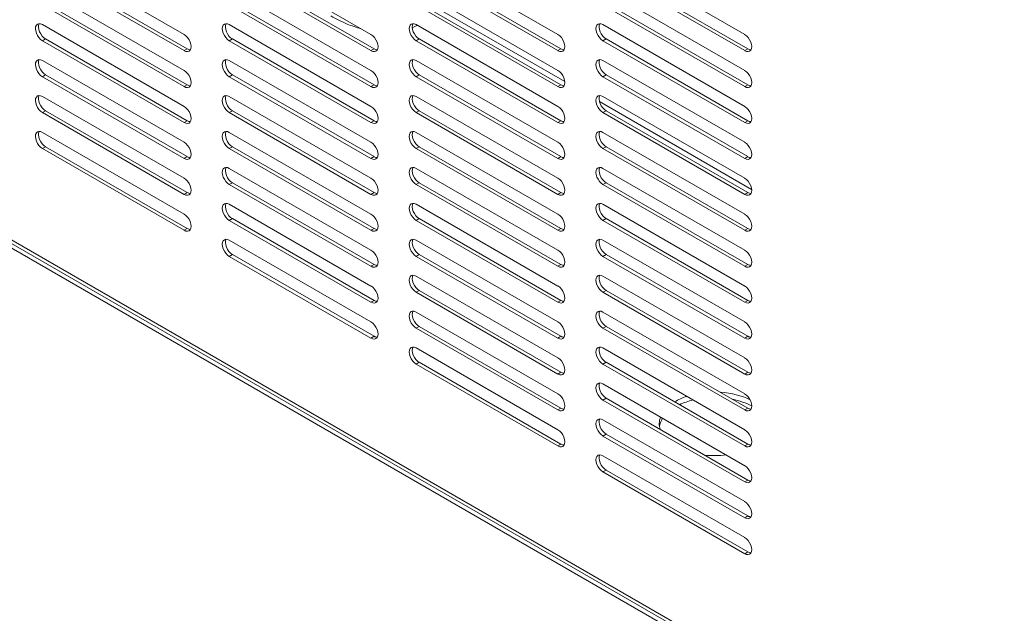
# Model space of a CAD drawing. Units: millimetres. Extents: x -3679 to 17205, y -940 to 8446.
# Drawn here: x 1289 to 1446, y 3182 to 3277 of the extents above; entities that cross this region are included whole.
import ezdxf

# ---------------------------------------------------------------- set-up
doc = ezdxf.new("R2010")
doc.units = ezdxf.units.MM
doc.header["$LTSCALE"] = 20
doc.layers.add('Spigoli tangenti visibili(MAC_ISO)', color=7, linetype='Continuous', lineweight=18)
doc.layers.add('Spigoli visibili(MAC_ISO)', color=7, linetype='Continuous', lineweight=35)

msp = doc.modelspace()

# ---------------------------------------------------------------- linework, layer by layer
at = {"layer": 'Spigoli tangenti visibili(MAC_ISO)', "lineweight": 15}
for p, q in [((929.21, 3448.91), (1545.65, 3093.01)), ((1376.01, 3266.93), (1356.12, 3278.42)), ((1292.99, 3273.43), (1293.48, 3273.72)), ((1322.69, 3273.43), (1323.18, 3273.72)), ((1352.39, 3273.43), (1352.88, 3273.72)), ((1382.08, 3273.43), (1382.58, 3273.72)), ((1315.51, 3271.86), (1316, 3272.14)), ((1345.21, 3271.86), (1345.7, 3272.14)), ((1374.91, 3271.86), (1375.4, 3272.14)), ((1404.6, 3271.86), (1405.1, 3272.14)), ((1292.99, 3267.71), (1293.48, 3268)), ((1322.69, 3267.71), (1323.18, 3268)), ((1352.39, 3267.71), (1352.88, 3268)), ((1382.08, 3267.71), (1382.58, 3268)), ((1315.51, 3266.14), (1316, 3266.43)), ((1345.21, 3266.14), (1345.7, 3266.43)), ((1374.91, 3266.14), (1375.4, 3266.43)), ((1404.6, 3266.14), (1405.1, 3266.43)), ((1405.71, 3249.79), (1381.53, 3263.75)), ((1292.99, 3262), (1293.48, 3262.29)), ((1322.69, 3262), (1323.18, 3262.29)), ((1352.39, 3262), (1352.88, 3262.29)), ((1382.08, 3262), (1382.58, 3262.29)), ((1315.51, 3260.43), (1316, 3260.71)), ((1345.21, 3260.43), (1345.7, 3260.71)), ((1374.91, 3260.43), (1375.4, 3260.71)), ((1404.6, 3260.43), (1405.1, 3260.71)), ((1292.99, 3256.28), (1293.48, 3256.57)), ((1322.69, 3256.28), (1323.18, 3256.57)), ((1352.39, 3256.28), (1352.88, 3256.57)), ((1382.08, 3256.28), (1382.58, 3256.57)), ((1315.51, 3254.71), (1316, 3255)), ((1345.21, 3254.71), (1345.7, 3255)), ((1374.91, 3254.71), (1375.4, 3255)), ((1404.6, 3254.71), (1405.1, 3255)), ((1322.69, 3250.57), (1323.18, 3250.85)), ((1352.39, 3250.57), (1352.88, 3250.85)), ((1382.08, 3250.57), (1382.58, 3250.85)), ((1315.51, 3249), (1316, 3249.28)), ((1345.21, 3249), (1345.7, 3249.28)), ((1374.91, 3249), (1375.4, 3249.28)), ((1404.6, 3249), (1405.1, 3249.28)), ((1322.69, 3244.85), (1323.18, 3245.14)), ((1352.39, 3244.85), (1352.88, 3245.14)), ((1382.08, 3244.85), (1382.58, 3245.14)), ((1315.51, 3243.28), (1316, 3243.57)), ((1345.21, 3243.28), (1345.7, 3243.57)), ((1374.91, 3243.28), (1375.4, 3243.57)), ((1404.6, 3243.28), (1405.1, 3243.57)), ((1322.69, 3239.14), (1323.18, 3239.42)), ((1352.39, 3239.14), (1352.88, 3239.42)), ((1382.08, 3239.14), (1382.58, 3239.42)), ((1345.21, 3237.57), (1345.7, 3237.85)), ((1374.91, 3237.57), (1375.4, 3237.85)), ((1404.6, 3237.57), (1405.1, 3237.85)), ((1352.39, 3233.42), (1352.88, 3233.71)), ((1382.08, 3233.42), (1382.58, 3233.71)), ((1345.21, 3231.85), (1345.7, 3232.14)), ((1374.91, 3231.85), (1375.4, 3232.14)), ((1404.6, 3231.85), (1405.1, 3232.14)), ((1352.39, 3227.71), (1352.88, 3227.99)), ((1382.08, 3227.71), (1382.58, 3227.99)), ((1345.21, 3226.13), (1345.7, 3226.42)), ((1374.91, 3226.13), (1375.4, 3226.42)), ((1404.6, 3226.13), (1405.1, 3226.42)), ((1352.39, 3221.99), (1352.88, 3222.28)), ((1382.08, 3221.99), (1382.58, 3222.28)), ((1374.91, 3220.42), (1375.4, 3220.71)), ((1404.6, 3220.42), (1405.1, 3220.71)), ((1382.08, 3216.28), (1382.58, 3216.56)), ((1374.91, 3214.7), (1375.4, 3214.99)), ((1404.6, 3214.7), (1405.1, 3214.99)), ((1382.08, 3210.56), (1382.58, 3210.85)), ((1374.91, 3208.99), (1375.4, 3209.27)), ((1404.6, 3208.99), (1405.1, 3209.27)), ((1382.08, 3204.84), (1382.58, 3205.13)), ((1404.6, 3203.27), (1405.1, 3203.56)), ((1404.6, 3197.56), (1405.1, 3197.84)), ((1404.6, 3191.84), (1405.1, 3192.13))]:
    msp.add_line(p, q, dxfattribs=at)
at = {"layer": 'Spigoli visibili(MAC_ISO)', "lineweight": 15}
for p, q in [((928.07, 3448.25), (1546.79, 3091.04)), ((929.22, 3448.36), (1546.3, 3092.09)), ((1292.99, 3287.43), (1315.51, 3274.43)), ((1322.69, 3287.43), (1345.21, 3274.43)), ((1352.39, 3287.43), (1374.91, 3274.43)), ((1382.08, 3287.43), (1404.6, 3274.43)), ((1315.51, 3271.86), (1292.99, 3284.86)), ((1293.48, 3285.15), (1316, 3272.14)), ((1345.21, 3271.86), (1322.69, 3284.86)), ((1323.18, 3285.15), (1345.7, 3272.14)), ((1374.91, 3271.86), (1352.39, 3284.86)), ((1352.88, 3285.15), (1375.4, 3272.14)), ((1404.6, 3271.86), (1382.08, 3284.86)), ((1382.58, 3285.15), (1405.1, 3272.14)), ((1292.99, 3281.72), (1315.51, 3268.72)), ((1322.69, 3281.72), (1345.21, 3268.72)), ((1352.39, 3281.72), (1374.91, 3268.72)), ((1382.08, 3281.72), (1404.6, 3268.72)), ((1315.51, 3266.14), (1292.99, 3279.15)), ((1293.48, 3279.43), (1316, 3266.43)), ((1345.21, 3266.14), (1322.69, 3279.15)), ((1323.18, 3279.43), (1345.7, 3266.43)), ((1374.91, 3266.14), (1352.39, 3279.15)), ((1352.88, 3279.43), (1375.4, 3266.43)), ((1404.6, 3266.14), (1382.08, 3279.15)), ((1382.58, 3279.43), (1405.1, 3266.43)), ((1292.99, 3276), (1315.51, 3263)), ((1322.69, 3276), (1345.21, 3263)), ((1352.39, 3276), (1374.91, 3263)), ((1382.08, 3276), (1404.6, 3263)), ((1315.51, 3260.43), (1292.99, 3273.43)), ((1293.48, 3273.72), (1316, 3260.71)), ((1345.21, 3260.43), (1322.69, 3273.43)), ((1323.18, 3273.72), (1345.7, 3260.71)), ((1374.91, 3260.43), (1352.39, 3273.43)), ((1352.88, 3273.72), (1375.4, 3260.71)), ((1404.6, 3260.43), (1382.08, 3273.43)), ((1382.58, 3273.72), (1405.1, 3260.71)), ((1292.99, 3270.29), (1315.51, 3257.28)), ((1322.69, 3270.29), (1345.21, 3257.28)), ((1352.39, 3270.29), (1374.91, 3257.28)), ((1382.08, 3270.29), (1404.6, 3257.28)), ((1315.51, 3254.71), (1292.99, 3267.71)), ((1293.48, 3268), (1316, 3255)), ((1345.21, 3254.71), (1322.69, 3267.71)), ((1323.18, 3268), (1345.7, 3255)), ((1374.91, 3254.71), (1352.39, 3267.71)), ((1352.88, 3268), (1375.4, 3255)), ((1404.6, 3254.71), (1382.08, 3267.71)), ((1382.58, 3268), (1405.1, 3255)), ((1292.99, 3264.57), (1315.51, 3251.57)), ((1322.69, 3264.57), (1345.21, 3251.57)), ((1352.39, 3264.57), (1374.91, 3251.57)), ((1382.08, 3264.57), (1404.6, 3251.57)), ((1315.51, 3249), (1292.99, 3262)), ((1293.48, 3262.29), (1316, 3249.28)), ((1345.21, 3249), (1322.69, 3262)), ((1323.18, 3262.29), (1345.7, 3249.28)), ((1374.91, 3249), (1352.39, 3262)), ((1352.88, 3262.29), (1375.4, 3249.28)), ((1404.6, 3249), (1382.08, 3262)), ((1382.58, 3262.29), (1405.1, 3249.28)), ((1292.99, 3258.86), (1315.51, 3245.85)), ((1322.69, 3258.86), (1345.21, 3245.85)), ((1352.39, 3258.86), (1374.91, 3245.85)), ((1382.08, 3258.86), (1404.6, 3245.85)), ((1315.51, 3243.28), (1292.99, 3256.28)), ((1293.48, 3256.57), (1316, 3243.57)), ((1345.21, 3243.28), (1322.69, 3256.28)), ((1323.18, 3256.57), (1345.7, 3243.57)), ((1374.91, 3243.28), (1352.39, 3256.28)), ((1352.88, 3256.57), (1375.4, 3243.57)), ((1404.6, 3243.28), (1382.08, 3256.28)), ((1382.58, 3256.57), (1405.1, 3243.57)), ((1322.69, 3253.14), (1345.21, 3240.14)), ((1352.39, 3253.14), (1374.91, 3240.14)), ((1382.08, 3253.14), (1404.6, 3240.14)), ((1345.21, 3237.57), (1322.69, 3250.57)), ((1323.18, 3250.85), (1345.7, 3237.85)), ((1374.91, 3237.57), (1352.39, 3250.57)), ((1352.88, 3250.85), (1375.4, 3237.85)), ((1404.6, 3237.57), (1382.08, 3250.57)), ((1382.58, 3250.85), (1405.1, 3237.85)), ((1322.69, 3247.43), (1345.21, 3234.42)), ((1352.39, 3247.43), (1374.91, 3234.42)), ((1382.08, 3247.43), (1404.6, 3234.42)), ((1345.21, 3231.85), (1322.69, 3244.85)), ((1323.18, 3245.14), (1345.7, 3232.14)), ((1374.91, 3231.85), (1352.39, 3244.85)), ((1352.88, 3245.14), (1375.4, 3232.14)), ((1404.6, 3231.85), (1382.08, 3244.85)), ((1382.58, 3245.14), (1405.1, 3232.14)), ((1322.69, 3241.71), (1345.21, 3228.71)), ((1352.39, 3241.71), (1374.91, 3228.71)), ((1382.08, 3241.71), (1404.6, 3228.71)), ((1323.18, 3239.42), (1345.7, 3226.42)), ((1352.88, 3239.42), (1375.4, 3226.42)), ((1382.58, 3239.42), (1405.1, 3226.42)), ((1345.21, 3226.13), (1322.69, 3239.14)), ((1374.91, 3226.13), (1352.39, 3239.14)), ((1404.6, 3226.13), (1382.08, 3239.14)), ((1352.39, 3235.99), (1374.91, 3222.99)), ((1382.08, 3235.99), (1404.6, 3222.99)), ((1374.91, 3220.42), (1352.39, 3233.42)), ((1352.88, 3233.71), (1375.4, 3220.71)), ((1404.6, 3220.42), (1382.08, 3233.42)), ((1382.58, 3233.71), (1405.1, 3220.71)), ((1352.39, 3230.28), (1374.91, 3217.28)), ((1382.08, 3230.28), (1404.6, 3217.28)), ((1374.91, 3214.7), (1352.39, 3227.71)), ((1352.88, 3227.99), (1375.4, 3214.99)), ((1404.6, 3214.7), (1382.08, 3227.71)), ((1382.58, 3227.99), (1405.1, 3214.99)), ((1352.39, 3224.56), (1374.91, 3211.56)), ((1382.08, 3224.56), (1404.6, 3211.56)), ((1352.88, 3222.28), (1375.4, 3209.27)), ((1382.58, 3222.28), (1405.1, 3209.27)), ((1374.91, 3208.99), (1352.39, 3221.99)), ((1404.6, 3208.99), (1382.08, 3221.99)), ((1382.08, 3218.85), (1404.6, 3205.84)), ((1404.6, 3203.27), (1382.08, 3216.28)), ((1382.58, 3216.56), (1405.1, 3203.56)), ((1382.08, 3213.13), (1404.6, 3200.13)), ((1404.6, 3197.56), (1382.08, 3210.56)), ((1382.58, 3210.85), (1405.1, 3197.84)), ((1382.08, 3207.42), (1404.6, 3194.41)), ((1382.58, 3205.13), (1405.1, 3192.13)), ((1404.6, 3191.84), (1382.08, 3204.84))]:
    msp.add_line(p, q, dxfattribs=at)
for centre, major_axis, start_param, end_param in [((1292.99, 3274.72), (-0.79, 1.36), 5.497787, 8.63938), ((1293.48, 3275), (-0.79, 1.36), 0.319687, 2.356194), ((1322.69, 3274.72), (-0.79, 1.36), 5.497787, 8.63938), ((1323.18, 3275), (-0.79, 1.36), 0.319687, 2.356194), ((1352.39, 3274.72), (-0.79, 1.36), 5.497787, 8.63938), ((1352.88, 3275), (-0.79, 1.36), 0.319687, 2.356194), ((1382.08, 3274.72), (-0.79, 1.36), 5.497787, 8.63938), ((1382.58, 3275), (-0.79, 1.36), 0.319687, 2.356194), ((1315.51, 3273.14), (0.79, -1.36), 5.497787, 8.63938), ((1345.21, 3273.14), (0.79, -1.36), 5.497787, 8.63938), ((1374.91, 3273.14), (0.79, -1.36), 5.497787, 8.63938), ((1404.6, 3273.14), (0.79, -1.36), 5.497787, 8.63938), ((1316, 3273.43), (0.79, -1.36), 5.497787, 5.963498), ((1345.7, 3273.43), (0.79, -1.36), 5.497787, 5.963498), ((1375.4, 3273.43), (0.79, -1.36), 5.497787, 5.963498), ((1405.1, 3273.43), (0.79, -1.36), 5.497787, 5.963498), ((1292.99, 3269), (-0.79, 1.36), 5.497787, 8.63938), ((1293.48, 3269.29), (-0.79, 1.36), 0.319687, 2.356194), ((1322.69, 3269), (-0.79, 1.36), 5.497787, 8.63938), ((1323.18, 3269.29), (-0.79, 1.36), 0.319687, 2.356194), ((1352.39, 3269), (-0.79, 1.36), 5.497787, 8.63938), ((1352.88, 3269.29), (-0.79, 1.36), 0.319687, 2.356194), ((1382.08, 3269), (-0.79, 1.36), 5.497787, 8.63938), ((1382.58, 3269.29), (-0.79, 1.36), 0.319687, 2.356194), ((1315.51, 3267.43), (0.79, -1.36), 5.497787, 8.63938), ((1345.21, 3267.43), (0.79, -1.36), 5.497787, 8.63938), ((1374.91, 3267.43), (0.79, -1.36), 5.497787, 8.63938), ((1404.6, 3267.43), (0.79, -1.36), 5.497787, 8.63938), ((1316, 3267.71), (0.79, -1.36), 5.497787, 5.963498), ((1345.7, 3267.71), (0.79, -1.36), 5.497787, 5.963498), ((1375.4, 3267.71), (0.79, -1.36), 5.497787, 5.963498), ((1405.1, 3267.71), (0.79, -1.36), 5.497787, 5.963498), ((1292.99, 3263.29), (-0.79, 1.36), 5.497787, 8.63938), ((1293.48, 3263.57), (-0.79, 1.36), 0.319687, 2.356194), ((1322.69, 3263.29), (-0.79, 1.36), 5.497787, 8.63938), ((1323.18, 3263.57), (-0.79, 1.36), 0.319687, 2.356194), ((1352.39, 3263.29), (-0.79, 1.36), 5.497787, 8.63938), ((1352.88, 3263.57), (-0.79, 1.36), 0.319687, 2.356194), ((1382.08, 3263.29), (-0.79, 1.36), 5.497787, 8.63938), ((1382.58, 3263.57), (-0.79, 1.36), 0.319687, 2.356194), ((1315.51, 3261.71), (0.79, -1.36), 5.497787, 8.63938), ((1345.21, 3261.71), (0.79, -1.36), 5.497787, 8.63938), ((1374.91, 3261.71), (0.79, -1.36), 5.497787, 8.63938), ((1404.6, 3261.71), (0.79, -1.36), 5.497787, 8.63938), ((1316, 3262), (0.79, -1.36), 5.497787, 5.963498), ((1345.7, 3262), (0.79, -1.36), 5.497787, 5.963498), ((1375.4, 3262), (0.79, -1.36), 5.497787, 5.963498), ((1405.1, 3262), (0.79, -1.36), 5.497787, 5.963498), ((1292.99, 3257.57), (-0.79, 1.36), 5.497787, 8.63938), ((1293.48, 3257.86), (-0.79, 1.36), 0.319687, 2.356194), ((1322.69, 3257.57), (-0.79, 1.36), 5.497787, 8.63938), ((1323.18, 3257.86), (-0.79, 1.36), 0.319687, 2.356194), ((1352.39, 3257.57), (-0.79, 1.36), 5.497787, 8.63938), ((1352.88, 3257.86), (-0.79, 1.36), 0.319687, 2.356194), ((1382.08, 3257.57), (-0.79, 1.36), 5.497787, 8.63938), ((1382.58, 3257.86), (-0.79, 1.36), 0.319687, 2.356194), ((1315.51, 3256), (0.79, -1.36), 5.497787, 8.63938), ((1345.21, 3256), (0.79, -1.36), 5.497787, 8.63938), ((1374.91, 3256), (0.79, -1.36), 5.497787, 8.63938), ((1404.6, 3256), (0.79, -1.36), 5.497787, 8.63938), ((1316, 3256.28), (0.79, -1.36), 5.497787, 5.963498), ((1345.7, 3256.28), (0.79, -1.36), 5.497787, 5.963498), ((1375.4, 3256.28), (0.79, -1.36), 5.497787, 5.963498), ((1382.08, 3251.85), (-0.79, 1.36), 5.497787, 8.63938), ((1405.1, 3256.28), (0.79, -1.36), 5.497787, 5.963498), ((1322.69, 3251.85), (-0.79, 1.36), 5.497787, 8.63938), ((1323.18, 3252.14), (-0.79, 1.36), 0.319687, 2.356194), ((1352.39, 3251.85), (-0.79, 1.36), 5.497787, 8.63938), ((1352.88, 3252.14), (-0.79, 1.36), 0.319687, 2.356194), ((1382.58, 3252.14), (-0.79, 1.36), 0.319687, 2.356194), ((1315.51, 3250.28), (0.79, -1.36), 5.497787, 8.63938), ((1345.21, 3250.28), (0.79, -1.36), 5.497787, 8.63938), ((1374.91, 3250.28), (0.79, -1.36), 5.497787, 8.63938), ((1404.6, 3250.28), (0.79, -1.36), 5.497787, 8.63938), ((1316, 3250.57), (0.79, -1.36), 5.497787, 5.963498), ((1345.7, 3250.57), (0.79, -1.36), 5.497787, 5.963498), ((1375.4, 3250.57), (0.79, -1.36), 5.497787, 5.963498), ((1405.1, 3250.57), (0.79, -1.36), 5.497787, 5.963498), ((1322.69, 3246.14), (-0.79, 1.36), 5.497787, 8.63938), ((1323.18, 3246.42), (-0.79, 1.36), 0.319687, 2.356194), ((1352.39, 3246.14), (-0.79, 1.36), 5.497787, 8.63938), ((1352.88, 3246.42), (-0.79, 1.36), 0.319687, 2.356194), ((1382.08, 3246.14), (-0.79, 1.36), 5.497787, 8.63938), ((1382.58, 3246.42), (-0.79, 1.36), 0.319687, 2.356194), ((1315.51, 3244.57), (0.79, -1.36), 5.497787, 8.63938), ((1345.21, 3244.57), (0.79, -1.36), 5.497787, 8.63938), ((1374.91, 3244.57), (0.79, -1.36), 5.497787, 8.63938), ((1404.6, 3244.57), (0.79, -1.36), 5.497787, 8.63938), ((1316, 3244.85), (0.79, -1.36), 5.497787, 5.963498), ((1345.7, 3244.85), (0.79, -1.36), 5.497787, 5.963498), ((1375.4, 3244.85), (0.79, -1.36), 5.497787, 5.963498), ((1405.1, 3244.85), (0.79, -1.36), 5.497787, 5.963498), ((1322.69, 3240.42), (-0.79, 1.36), 5.497787, 8.63938), ((1323.18, 3240.71), (-0.79, 1.36), 0.319687, 2.356194), ((1352.39, 3240.42), (-0.79, 1.36), 5.497787, 8.63938), ((1352.88, 3240.71), (-0.79, 1.36), 0.319687, 2.356194), ((1382.08, 3240.42), (-0.79, 1.36), 5.497787, 8.63938), ((1382.58, 3240.71), (-0.79, 1.36), 0.319687, 2.356194), ((1345.21, 3238.85), (0.79, -1.36), 5.497787, 8.63938), ((1374.91, 3238.85), (0.79, -1.36), 5.497787, 8.63938), ((1404.6, 3238.85), (0.79, -1.36), 5.497787, 8.63938), ((1345.7, 3239.14), (0.79, -1.36), 5.497787, 5.963498), ((1375.4, 3239.14), (0.79, -1.36), 5.497787, 5.963498), ((1405.1, 3239.14), (0.79, -1.36), 5.497787, 5.963498), ((1352.39, 3234.71), (-0.79, 1.36), 5.497787, 8.63938), ((1352.88, 3234.99), (-0.79, 1.36), 0.319687, 2.356194), ((1382.08, 3234.71), (-0.79, 1.36), 5.497787, 8.63938), ((1382.58, 3234.99), (-0.79, 1.36), 0.319687, 2.356194), ((1345.21, 3233.14), (0.79, -1.36), 5.497787, 8.63938), ((1374.91, 3233.14), (0.79, -1.36), 5.497787, 8.63938), ((1404.6, 3233.14), (0.79, -1.36), 5.497787, 8.63938), ((1345.7, 3233.42), (0.79, -1.36), 5.497787, 5.963498), ((1375.4, 3233.42), (0.79, -1.36), 5.497787, 5.963498), ((1405.1, 3233.42), (0.79, -1.36), 5.497787, 5.963498), ((1352.39, 3228.99), (-0.79, 1.36), 5.497787, 8.63938), ((1352.88, 3229.28), (-0.79, 1.36), 0.319687, 2.356194), ((1382.08, 3228.99), (-0.79, 1.36), 5.497787, 8.63938), ((1382.58, 3229.28), (-0.79, 1.36), 0.319687, 2.356194), ((1345.21, 3227.42), (0.79, -1.36), 5.497787, 8.63938), ((1374.91, 3227.42), (0.79, -1.36), 5.497787, 8.63938), ((1404.6, 3227.42), (0.79, -1.36), 5.497787, 8.63938), ((1345.7, 3227.71), (0.79, -1.36), 5.497787, 5.963498), ((1375.4, 3227.71), (0.79, -1.36), 5.497787, 5.963498), ((1405.1, 3227.71), (0.79, -1.36), 5.497787, 5.963498), ((1352.39, 3223.28), (-0.79, 1.36), 5.497787, 8.63938), ((1352.88, 3223.56), (-0.79, 1.36), 0.319687, 2.356194), ((1382.08, 3223.28), (-0.79, 1.36), 5.497787, 8.63938), ((1382.58, 3223.56), (-0.79, 1.36), 0.319687, 2.356194), ((1374.91, 3221.71), (0.79, -1.36), 5.497787, 8.63938), ((1404.6, 3221.71), (0.79, -1.36), 5.497787, 8.63938), ((1375.4, 3221.99), (0.79, -1.36), 5.497787, 5.963498), ((1405.1, 3221.99), (0.79, -1.36), 5.497787, 5.963498), ((1382.08, 3217.56), (-0.79, 1.36), 5.497787, 8.63938), ((1382.58, 3217.85), (-0.79, 1.36), 0.319687, 2.356194), ((1399.78, 3212.49), (8.75, 0), 0.865337, 1.461529), ((1374.91, 3215.99), (0.79, -1.36), 5.497787, 8.63938), ((1399.78, 3212.49), (8.75, 0), 2.093172, 2.376196), ((1399.78, 3211.63), (-8.75, 0), 5.107991, 5.39762), ((1399.78, 3211.63), (-8.75, 0), 3.966233, 4.378018), ((1404.6, 3215.99), (0.79, -1.36), 5.497787, 8.63938), ((1375.4, 3216.28), (0.79, -1.36), 5.497787, 5.963498), ((1405.1, 3216.28), (0.79, -1.36), 5.497787, 5.963498), ((1382.08, 3211.85), (-0.79, 1.36), 5.497787, 8.63938), ((1382.58, 3212.13), (-0.79, 1.36), 0.319687, 2.356194), ((1399.78, 3212.49), (-8.75, 0), 6.068224, 6.459198), ((1399.78, 3211.63), (-8.75, 0), 5.931232, 6.19823), ((1374.91, 3210.27), (0.79, -1.36), 5.497787, 8.63938), ((1404.6, 3210.27), (0.79, -1.36), 5.497787, 8.63938), ((1375.4, 3210.56), (0.79, -1.36), 5.497787, 5.963498), ((1405.1, 3210.56), (0.79, -1.36), 5.497787, 5.963498), ((1382.08, 3206.13), (-0.79, 1.36), 5.497787, 8.63938), ((1382.58, 3206.42), (-0.79, 1.36), 0.319687, 2.356194), ((1399.78, 3212.49), (-8.75, 0), 1.394783, 1.785757), ((1404.6, 3204.56), (0.79, -1.36), 5.497787, 8.63938), ((1405.1, 3204.84), (0.79, -1.36), 5.497787, 5.963498), ((1404.6, 3198.84), (0.79, -1.36), 5.497787, 8.63938), ((1405.1, 3199.13), (0.79, -1.36), 5.497787, 5.963498), ((1404.6, 3193.13), (0.79, -1.36), 5.497787, 8.63938), ((1405.1, 3193.41), (0.79, -1.36), 5.497787, 5.963498)]:
    msp.add_ellipse(centre, major_axis=major_axis, ratio=0.57735, start_param=start_param, end_param=end_param, dxfattribs=at)
msp.add_open_spline([(1343.62, 3275.35), (1342.88, 3275.55), (1342.15, 3275.8), (1340.54, 3276.46), (1339.67, 3276.9), (1338.81, 3277.39)], degree=3, knots=[4.4531212, 4.4531212, 4.4531212, 4.4531212, 4.5699558, 4.5699558, 4.712389, 4.712389, 4.712389, 4.712389], dxfattribs=at)
msp.add_open_spline([(1352.6, 3275.88), (1352.33, 3275.75), (1352.05, 3275.64), (1351.77, 3275.53)], degree=3, dxfattribs=at)

doc.saveas('drawing.dxf')
